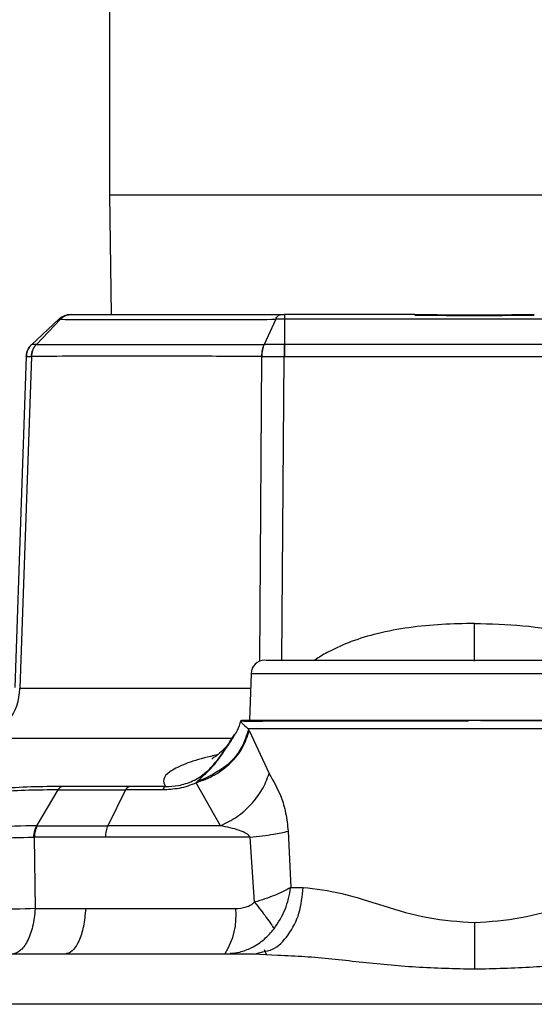
# Model space of a CAD drawing. Units: inches. Extents: x 0.4 to 10.6, y 0.4 to 8.1.
# Drawn here: x 8 to 8, y 6.1 to 6.2 of the extents above; entities that cross this region are included whole.
import ezdxf

# ---------------------------------------------------------------- set-up
doc = ezdxf.new("R2010")
doc.units = ezdxf.units.IN
doc.header["$MEASUREMENT"] = 0

msp = doc.modelspace()

# ---------------------------------------------------------------- linework, layer by layer
at = {"color": 7, "linetype": 'Continuous', "lineweight": 25}
for p, q in [((8.00738166445645, 6.247411218308895), (8.007381664456451, 6.208091218308566)), ((8.007381664456451, 6.208091218308566), (8.007531844594226, 6.19719989834632)), ((8.000318889068541, 6.194497081521482), (8.002763623552642, 6.196776833309506)), ((8.000737107930119, 6.194497081021641), (8.002940840041415, 6.196776799962334)), ((8.022507857329128, 6.196776800647537), (8.021449676147665, 6.194497087281381)), ((8.022959007708582, 6.19719989834632), (8.023287105369056, 6.19719989834632)), ((8.023286903198503, 6.196776833309506), (8.023286903198503, 6.194497085280655)), ((8.057876425714408, 6.196776833309507), (8.023286903198503, 6.196776833309506)), ((8.035143185592124, 6.19719989834632), (8.023287106156456, 6.197199898345822)), ((8.000318891399989, 6.194497087104378), (8.000318901917892, 6.194497090875368)), ((8.000733416497392, 6.194497082910583), (8.000737107930119, 6.194497081021641)), ((8.021449676147665, 6.194497087281381), (8.021457598755761, 6.194497088595575)), ((8.02327977538811, 6.194497085012678), (8.02328690306306, 6.19449708124434)), ((8.057876425714408, 6.19449708528059), (8.023286903198503, 6.19449708528059)), ((7.999819058535073, 6.193400306771673), (7.998767827103503, 6.163296977238289)), ((8.000284030933221, 6.193400305534355), (7.999217803628059, 6.163209666063802)), ((8.000287255894476, 6.193400388554821), (8.000284030933221, 6.193400305534355)), ((8.021238546505087, 6.193400297038764), (8.021232436532603, 6.193400297038764)), ((8.02328172167803, 6.193400302039392), (8.023286903198503, 6.193400302039392)), ((8.023286903198503, 6.193400303246003), (8.057876352669211, 6.193400303246003)), ((8.02025924090318, 6.164550952830352), (8.020109773432697, 6.160270764488051)), ((8.019368941028045, 6.160216314309685), (8.019348782874193, 6.160214261205231)), ((8.019601211279605, 6.160224441037328), (8.020496162689168, 6.16023100224786)), ((8.020109773432697, 6.160270764488051), (8.04003589406908, 6.160270764488051)), ((8.041144559749368, 6.160270764488051), (8.061053555455704, 6.160270764488051)), ((8.018538684069682, 6.158672155795263), (8.018787216095292, 6.159035245410319)), ((8.018696443591493, 6.158867369517345), (8.018560838722747, 6.158655567494835)), ((8.020086163250461, 6.15935700840947), (8.020037307748586, 6.159514542451682)), ((8.061126030672325, 6.159514542430429), (8.02003730774091, 6.159514542430431)), ((8.020086163250461, 6.15935700840947), (8.021907374983588, 6.155452834702228)), ((8.012471707864961, 6.154279079371784), (8.009130331799458, 6.154279065047485)), ((8.015305320292203, 6.154668968535847), (8.015266788559329, 6.154613000559207)), ((8.017487513559404, 6.15070882466951), (8.01526678857629, 6.154613000492051)), ((8.000771196051561, 6.150708693237791), (8.00271026749402, 6.15396685471414)), ((8.008854657101942, 6.153967057889653), (8.007230056982895, 6.150708809470146)), ((8.012225095050141, 6.153967057889576), (8.008854657101937, 6.153967057889576)), ((8.000815830208643, 6.150708805131728), (8.00077119043251, 6.150708708691825)), ((8.00081583439825, 6.150708812172401), (8.00723005496301, 6.150708816106972)), ((8.01748751499031, 6.150708824429454), (8.007230056982959, 6.150708809469914)), ((8.023625326670823, 6.15020762351487), (8.023883381196821, 6.145103007862413)), ((8.000499005543613, 6.149660207798383), (8.000540519880776, 6.149659808704381)), ((8.006998866296607, 6.149659919389578), (8.000540519880715, 6.149659808704397)), ((8.000540519880715, 6.149659808704397), (8.000625359847946, 6.14317216916479)), ((8.020577318140036, 6.143747765643838), (8.020183483938279, 6.149659782846566)), ((8.023883381196821, 6.145103007862413), (8.025002960405944, 6.145103007862413)), ((8.000625358838715, 6.143172169280656), (8.005218571652174, 6.143172169280656)), ((8.005218571646418, 6.14317216916486), (8.00668855697186, 6.143172395907946)), ((8.006688551589114, 6.143172397604531), (8.018861338344632, 6.143172283384626)), ((8.020518408878816, 6.139023634613297), (7.997592824827794, 6.139023634613297)), ((8.020518408952285, 6.139023634613304), (8.021342944854073, 6.139248625254057)), ((8.022702638327425, 6.138911800640455), (8.020518408878816, 6.139023634613297)), ((8.021688564436891, 6.138922743687703), (8.021491373058291, 6.139413034293831))]:
    msp.add_line(p, q, dxfattribs=at)
at = {"color": 1, "linetype": 'Continuous', "lineweight": 25}
for p, q in [((8.007381664456451, 6.208091218308566), (8.073781664456451, 6.208091218308566)), ((8.021042716083741, 6.165670252806126), (8.021238546505087, 6.193400297038764)), ((8.023063615096248, 6.165766827480178), (8.02328172167803, 6.193400302039392)), ((8.02025924090318, 6.164550952830352), (8.060904087985222, 6.164550952830352)), ((7.999217803628052, 6.163209666063802), (8.020212402137183, 6.163209666063802)), ((8.040040501809347, 6.160212214114545), (8.01932868254772, 6.160212213351096)), ((8.019348782874193, 6.160214261205231), (8.019328685639133, 6.160212214305345))]:
    msp.add_line(p, q, dxfattribs=at)
at = {"color": 7, "linetype": 'Continuous', "lineweight": 25}
for centre, radius, start, end in [((8.021518315960893, 6.164506984960493), 0.001259842519685521, 90, 178.0000000001236), ((7.994655164232774, 6.163175764228075), 0.004562765344153541, 280.0182035574836, 0.4257177021655043), ((8.012801291765689, 6.153765116228758), 0.0006105601199204033, 122.6704205472049, 160.6863229356104)]:
    msp.add_arc(centre, radius, start, end, dxfattribs=at)
at = {"color": 1, "linetype": 'Continuous', "lineweight": 25}
msp.add_arc((8.012684043588942, 6.142477702280676), 0.006216221795321565, 327.0962762317492, 6.415447630166099, dxfattribs=at)
at = {"color": 7, "linetype": 'Continuous', "lineweight": 25}
for points, knots in [([(8.002940848987821, 6.196776798028104), (8.002890620590104, 6.196776402608255), (8.002790124012302, 6.196775611455371), (8.002772441636182, 6.196776430979939), (8.002763596948267, 6.19677684090443)], [0, 0, 0, 0, 0.4998020710305822, 1, 1, 1, 1]), ([(8.00391544927929, 6.19719989834632), (8.003826030291656, 6.197194590278092), (8.003647191727744, 6.197183974106692), (8.003388975415087, 6.197097795970746), (8.003146807980354, 6.19696676932007), (8.003009486833506, 6.196840139130082), (8.002940826091379, 6.196776823879523)], [0, 0, 0, 0, 0.2499977396822672, 0.4999971250868354, 0.749997948281754, 1, 1, 1, 1]), ([(8.002940826091772, 6.196776823879926), (8.004028965796003, 6.196770243982002), (8.006206831165661, 6.196757074595967), (8.010834764511072, 6.196753972785263), (8.01622959389081, 6.196757109883217), (8.020416091699332, 6.196770259784199), (8.02250783491614, 6.196776830005287)], [0, 0, 0, 0, 0.2498162163166091, 0.4999965392124534, 0.7501780974649692, 1, 1, 1, 1]), ([(8.003652777223222, 6.197172847954758), (8.003623224066633, 6.197172896367734), (8.003565428242004, 6.197172991046888), (8.003554260485624, 6.197173199449066), (8.003548803218802, 6.197173301287453)], [0, 0, 0, 0, 0.5113372250979362, 1, 1, 1, 1]), ([(8.003837636718188, 6.19719989834632), (8.003842055429672, 6.19719989834632), (8.00385091562579, 6.19719989834632), (8.003893901233162, 6.19719989834632), (8.00391544927929, 6.19719989834632)], [0, 0, 0, 0, 0.4987148618837965, 1, 1, 1, 1]), ([(8.00391544927929, 6.19719989834632), (8.003922010526724, 6.19719989834632), (8.004194715509566, 6.197199898346319), (8.004785681064881, 6.19719989834632), (8.005719456602574, 6.19719989834632), (8.006731832795497, 6.19719989834632), (8.008597972814766, 6.19719989834632), (8.011824464807292, 6.19719989834632), (8.016863633938128, 6.19719989834632), (8.020928151651782, 6.19719989834632), (8.022959007708582, 6.19719989834632)], [0, 0, 0, 0, 0.001763871062848043, 0.07331173420506, 0.1427686656709942, 0.2122331817206927, 0.2818232271751489, 0.5002031894834404, 0.7502740912170446, 1, 1, 1, 1]), ([(8.02250783491614, 6.196776830005287), (8.022539657351084, 6.196840141864542), (8.022603302077714, 6.196966765298043), (8.022715414596409, 6.197097787768199), (8.022834906163254, 6.197183966463766), (8.0229176406111, 6.197194587729623), (8.022959007708582, 6.19719989834632)], [0, 0, 0, 0, 0.2500018902445821, 0.5000026550511159, 0.7500020916672778, 1, 1, 1, 1]), ([(8.023286894528109, 6.196776843477029), (8.023152515266435, 6.196776429256222), (8.022883416943426, 6.196775599767185), (8.022633140818357, 6.19677640185898), (8.022507844739708, 6.196776803411293)], [0, 0, 0, 0, 0.4993686328885701, 1, 1, 1, 1]), ([(8.04602014329044, 6.19719989834632), (8.044207327309074, 6.197172654824619), (8.040581674920741, 6.197118167474255), (8.036956022176865, 6.197172654619978), (8.035143185592124, 6.19719989834632)], [0, 0, 0, 0, 0.4999971831827976, 1, 1, 1, 1]), ([(8.04600879571646, 6.197135061624268), (8.045509152750641, 6.197131593488), (8.044276578500485, 6.197123037907811), (8.042464478110007, 6.197094403685179), (8.040581717343146, 6.197082787537791), (8.03869893033093, 6.197094404352082), (8.036886809132728, 6.197123038227872), (8.035654192687767, 6.197131593623805), (8.035154533547017, 6.19713506167893)], [0, 0, 0, 0, 0.1388487236364735, 0.3425273107582506, 0.4999971916862467, 0.6574609817484258, 0.861146788822305, 1, 1, 1, 1]), ([(7.999819058454274, 6.193400304457541), (7.999828472893204, 6.193503150485333), (7.999847301851587, 6.193708843420591), (7.999951885222867, 6.194002054634575), (8.000104563581363, 6.194273348455057), (8.000247450690464, 6.194422505301527), (8.000318894205567, 6.194497083683584)], [0, 0, 0, 0, 0.2499984662407485, 0.4999990707916092, 0.7499996734354264, 1, 1, 1, 1]), ([(8.000733416497546, 6.194497082899812), (8.000669093689018, 6.194422504712452), (8.000540448000958, 6.194273348255409), (8.000403110251492, 6.194002055448274), (8.000309152907976, 6.193708844717178), (8.000292405209391, 6.193503151881736), (8.000284031364695, 6.193400305520462)], [0, 0, 0, 0, 0.2499998612004874, 0.4999999983621127, 0.7500001363903678, 1, 1, 1, 1]), ([(8.00028725590139, 6.193400388554553), (8.000295691289196, 6.193503227027685), (8.000312562080346, 6.193708904163391), (8.00040666041487, 6.194002091094834), (8.000544102148197, 6.194273362743888), (8.00067277678364, 6.194422509717742), (8.000737114090153, 6.194497083191679)], [0, 0, 0, 0, 0.249999583233766, 0.4999996269981155, 0.7499998570459733, 1, 1, 1, 1]), ([(8.0007334164906, 6.194497082903534), (8.00061376923765, 6.194496911076611), (8.000374400216769, 6.194496567315753), (8.000337400010142, 6.194496911580933), (8.000318894147794, 6.194497083767107)], [0, 0, 0, 0, 0.4998443512416479, 1, 1, 1, 1]), ([(8.000737083216478, 6.194497119907485), (8.00191825348592, 6.194496297594997), (8.00428082385721, 6.194494652810012), (8.009183085550493, 6.194493877880065), (8.014865323920123, 6.194494610393238), (8.019255015050723, 6.194496286354734), (8.021449649120033, 6.194497124254732)], [0, 0, 0, 0, 0.2499768970113763, 0.5000024345898881, 0.7500253072540998, 1, 1, 1, 1]), ([(8.021449676145904, 6.194497087275926), (8.021418689876908, 6.194422508921893), (8.021356717304911, 6.194273352131989), (8.021290410127603, 6.194002058992376), (8.021244905721643, 6.193708848012515), (8.02123659304433, 6.193503155052055), (8.021232436707951, 6.19340030862821)], [0, 0, 0, 0, 0.2499998627321225, 0.4999999998031607, 0.7500001369634787, 1, 1, 1, 1]), ([(8.021238546504486, 6.193400296986005), (8.021242874493197, 6.193503144666117), (8.021251530475487, 6.193708840142105), (8.02129752042728, 6.19400205426717), (8.02136427420096, 6.194273349634662), (8.021426489499019, 6.194422506619705), (8.02145759713144, 6.194497085072406)], [0, 0, 0, 0, 0.2499998520604541, 0.4999999855167288, 0.7500001262424543, 1, 1, 1, 1]), ([(8.023279775388115, 6.194497085009231), (8.022964533604906, 6.194496907389601), (8.022334127003427, 6.194496552193705), (8.021749749942265, 6.194496907461403), (8.02145759708433, 6.194497085073564)], [0, 0, 0, 0, 0.5000610438874928, 1, 1, 1, 1]), ([(8.023279775387952, 6.194497085012777), (8.023279910015411, 6.194422506593724), (8.023280179270477, 6.19427334967332), (8.023280662465487, 6.194002055510442), (8.02328118101242, 6.193708843111857), (8.023281541456226, 6.193503149026035), (8.02328172167803, 6.193400302039391)], [0, 0, 0, 0, 0.249999860846606, 0.4999999975670801, 0.7500001355585256, 1, 1, 1, 1]), ([(7.999819058420393, 6.193400302249469), (7.999839161047748, 6.193400361987559), (7.999879374645581, 6.19340048148853), (8.000149126849303, 6.193400364209183), (8.000284030933937, 6.193400305557344)], [0, 0, 0, 0, 0.4998962648969705, 1, 1, 1, 1]), ([(8.02123243670779, 6.193400308628052), (8.019019590153237, 6.193404957952438), (8.014591877359752, 6.193414260844684), (8.008852918800091, 6.193417757772745), (8.003890118578495, 6.193414290942687), (8.001488580604061, 6.193405024113689), (8.000287255894476, 6.193400388554821)], [0, 0, 0, 0, 0.2496563297063549, 0.4995405229256244, 0.7496544537891394, 1, 1, 1, 1]), ([(8.021238546532519, 6.193400297036556), (8.021566098216866, 6.193400355307665), (8.022221048488138, 6.193400471822646), (8.022928219049655, 6.193400358649138), (8.023281721678346, 6.193400302075611)], [0, 0, 0, 0, 0.5001168771348404, 1, 1, 1, 1]), ([(8.021569777945874, 6.165766827480178), (8.021577686019167, 6.165766827480178), (8.021595793316145, 6.165766827480178), (8.022222897760493, 6.165766827480178), (8.02332812536441, 6.165766827480178), (8.024953646177467, 6.165766827480178), (8.027082008448966, 6.165766827480178), (8.029655705884442, 6.165766827480178), (8.032564849330313, 6.165766827480178), (8.035670356056546, 6.165766827480178), (8.038827922751421, 6.165766827480178), (8.040920676931883, 6.165766827480178), (8.041944389248533, 6.165766827480178)], [0, 0, 0, 0, 0.07600615502746655, 0.1740330381359357, 0.2720599212454727, 0.3744273931597554, 0.4799078125492109, 0.587016519067969, 0.6941252255867263, 0.7996056449761815, 0.9019731168904641, 1, 1, 1, 1]), ([(8.019334151977239, 6.160267085881341), (8.019221404680753, 6.159946531682883), (8.01902384128238, 6.15938483504994), (8.01880907391293, 6.15904396010166), (8.018716871960347, 6.158897618802705)], [0, 0, 0, 0, 0.5706891935207633, 1, 1, 1, 1]), ([(8.01932868254772, 6.160212213351096), (8.019347080580305, 6.160160316020618), (8.019381731358195, 6.160062572804708), (8.01960550427353, 6.159894809055775), (8.019879184816622, 6.15965379298154), (8.020037307740889, 6.15951454243043)], [0, 0, 0, 0, 0.3233956132742901, 0.6090819500983502, 1, 1, 1, 1]), ([(8.040581664468403, 6.160270764488053), (8.039310675612438, 6.160270764488053), (8.036695552882701, 6.160270764488053), (8.03281531679924, 6.160270764488053), (8.029078235227466, 6.160270764488053), (8.025727679444385, 6.160270764488053), (8.022973168461139, 6.160270764488053), (8.020978517570407, 6.160270764488053), (8.019724878227603, 6.160270764488051), (8.019509456866334, 6.160270764488053), (8.019404758854881, 6.160270764488053)], [0, 0, 0, 0, 0.1168397502141374, 0.2404035921223936, 0.368895079609474, 0.4999999999999964, 0.6311049203905204, 0.7595964078776, 0.8831602497858575, 1, 1, 1, 1]), ([(8.019599059856771, 6.160224779615612), (8.019574485677195, 6.160224322507046), (8.01949621599421, 6.160222866599133), (8.01944420066716, 6.160221371054839), (8.019408516490802, 6.160220345063667)], [0, 0, 0, 0, 0.313968047895556, 1, 1, 1, 1]), ([(8.01960121127929, 6.160224441037281), (8.019600849409114, 6.160224499686975), (8.019600125754522, 6.160224616972463), (8.019599415741743, 6.160224725610784), (8.019599060777425, 6.160224779923507)], [0, 0, 0, 0, 0.5000592561774366, 1, 1, 1, 1]), ([(8.06175856984874, 6.160270764488053), (8.061653866072595, 6.160270764488053), (8.061438432886142, 6.160270764488053), (8.06018478151574, 6.160270764488053), (8.058190124108624, 6.160270764488053), (8.055435613121672, 6.160270764488053), (8.052085062942462, 6.160270764488053), (8.048347990709413, 6.160270764488053), (8.044467765340038, 6.160270764488053), (8.041852649962966, 6.160270764488053), (8.040581664468403, 6.160270764488053)], [0, 0, 0, 0, 0.1168397974048547, 0.2404036491010101, 0.3688951164576791, 0.5000000000000033, 0.6311048835423263, 0.7595963508989946, 0.8831602025951512, 1, 1, 1, 1]), ([(8.015266788559329, 6.154613000559207), (8.015850739613306, 6.15483163330406), (8.01701864885482, 6.155268901464591), (8.018474811887014, 6.156414610575299), (8.0195922972996, 6.157802296350974), (8.019921544106241, 6.158838767758517), (8.020086166504377, 6.159357000297957)], [0, 0, 0, 0, 0.2499984730092552, 0.5000000000070226, 0.7500015264953211, 1, 1, 1, 1]), ([(8.020037308795825, 6.159514542394036), (8.019853951944176, 6.158926459085263), (8.019487234164814, 6.157750279394491), (8.017945325255031, 6.155865606774322), (8.016305077377732, 6.155122130467682), (8.015305320908425, 6.154668970151107)], [0, 0, 0, 0, 0.2808217372743151, 0.5616497172803204, 1, 1, 1, 1]), ([(7.99544890770189, 6.158682569497036), (7.996799215278837, 6.158682569497036), (7.999499830432727, 6.158682569497035), (8.005132584479004, 6.158682569497035), (8.011450507363227, 6.158682569497036), (8.016259964230862, 6.158682569497036), (8.018545812167783, 6.158682569497036)], [0, 0, 0, 0, 0.2560304565263276, 0.5120609130526463, 0.7680913695789651, 1, 1, 1, 1]), ([(8.01855534733694, 6.158662481477548), (8.018544232290347, 6.158640259007655), (8.018345573117138, 6.158243076912343), (8.017848785108866, 6.157731423412157), (8.01726668339481, 6.157177818812984), (8.016770366088112, 6.15683426592957), (8.016730400282212, 6.156811046076148), (8.016704217804264, 6.156795834239767)], [0, 0, 0, 0, 0.01519436305865024, 0.271568776353953, 0.4779835097226748, 0.6580155225916876, 1, 1, 1, 1]), ([(8.017487513609998, 6.150708824429438), (8.017989806675883, 6.150958210196616), (8.018994396544297, 6.151456983586193), (8.02028622594613, 6.152612155677443), (8.021330484303146, 6.153964395704365), (8.021715079860401, 6.154956688028477), (8.021907376924487, 6.155452832346951)], [0, 0, 0, 0, 0.2499990690891177, 0.4999999979642356, 0.7500009279337848, 1, 1, 1, 1]), ([(8.021907376527698, 6.155452832346947), (8.022290265185935, 6.154785268716057), (8.022879617790299, 6.153757736675133), (8.023458908092723, 6.151865258270598), (8.023568925415795, 6.150769415844), (8.023625326670823, 6.15020762351487)], [0, 0, 0, 0, 0.4747289013584797, 0.7307155967237736, 1, 1, 1, 1]), ([(8.00305545334215, 6.154279035028929), (8.002138221226476, 6.154272645162163), (8.000304697212496, 6.154259871978621), (7.997302763368109, 6.15409351960089), (7.994274852486979, 6.153825829931921), (7.991333529449416, 6.153464211032578), (7.988606362194708, 6.1530347836466), (7.98532389401745, 6.152409121867192), (7.983386798346173, 6.151881134110215), (7.982106850929855, 6.151532263078489)], [0, 0, 0, 0, 0.1300952143145036, 0.2600570733121391, 0.3891066504960655, 0.5162973124908677, 0.6409083259987045, 0.762728053562749, 1, 1, 1, 1]), ([(8.003055453829052, 6.154279035194754), (8.00299329093561, 6.154249129317001), (8.002868968227252, 6.154189319042541), (8.002763151163087, 6.154041050282655), (8.002710243941147, 6.153966917738458)], [0, 0, 0, 0, 0.5000123812007377, 1, 1, 1, 1]), ([(8.009130332174259, 6.154279065049909), (8.008095557384458, 6.154277417904094), (8.006032384756653, 6.154274133763241), (8.004045717309475, 6.154277404754252), (8.003055453828864, 6.15427903519469)], [0, 0, 0, 0, 0.5015454237109168, 1, 1, 1, 1]), ([(8.015266788256374, 6.154613000344055), (8.015018442078357, 6.154508554193143), (8.014522348946484, 6.154299913905088), (8.013479365627381, 6.154030005210632), (8.012719624082479, 6.153991876519887), (8.012225095050141, 6.153967057889573)], [0, 0, 0, 0, 0.2592191307089832, 0.5178128023617257, 1, 1, 1, 1]), ([(8.002710267378735, 6.15396685502023), (8.00183707001015, 6.153962856801376), (8.000093142893588, 6.153954871662471), (7.997235068418664, 6.153794517078339), (7.994353567866002, 6.153529608376547), (7.990685449111876, 6.153052390470807), (7.98651489516601, 6.1522770924238), (7.984067055747963, 6.151566180470388), (7.982861323222906, 6.151216006493139)], [0, 0, 0, 0, 0.1302622781143653, 0.2601564402756635, 0.3890161041718063, 0.5159992373723817, 0.7615956923684815, 1, 1, 1, 1]), ([(8.002710243941147, 6.153966917738458), (8.003714032598866, 6.153963252269491), (8.005721239965629, 6.153955922682474), (8.007810304923007, 6.153963364464681), (8.008854644883764, 6.153967084669985)], [0, 0, 0, 0, 0.5000921550710551, 1, 1, 1, 1]), ([(8.000771194405047, 6.150708697807048), (7.999447399885105, 6.150684070452302), (7.996809831069019, 6.150635002155131), (7.992522168963044, 6.150188720143009), (7.988559274877894, 6.149549691640298), (7.986514988880244, 6.149033988124124), (7.985496149866531, 6.148776969848605)], [0, 0, 0, 0, 0.2536681084784282, 0.5054161219735865, 0.7535074098900787, 1, 1, 1, 1]), ([(8.000499004934255, 6.149660207956858), (8.000507353304348, 6.149761790155985), (8.000524050039088, 6.149964954487933), (8.000583510961233, 6.150247777170043), (8.000664160954434, 6.150504590065191), (8.000735516625214, 6.150640661963728), (8.000771194405047, 6.150708697807048)], [0, 0, 0, 0, 0.2500005509785131, 0.5000009387743581, 0.7500008586975441, 1, 1, 1, 1]), ([(8.00081583024574, 6.150708805194128), (8.000738143333313, 6.150543622288756), (8.000599227740706, 6.150248251029029), (8.000558479995206, 6.149839826578574), (8.00054051994745, 6.149659808701639)], [0, 0, 0, 0, 0.5592382465479894, 1, 1, 1, 1]), ([(8.020183483337714, 6.149659782838572), (8.020148686581386, 6.149714115810948), (8.02006619284874, 6.149842924647463), (8.019731511670997, 6.150069402115004), (8.01887299534855, 6.150428674310354), (8.018062237856096, 6.150592612980954), (8.01748751499031, 6.150708824429454)], [0, 0, 0, 0, 0.0614739646548273, 0.1457382049401003, 0.3944381747239432, 1, 1, 1, 1]), ([(8.020183483943699, 6.149659782843753), (8.020927057869052, 6.149747215503631), (8.022256152206547, 6.149903496203092), (8.023206611135484, 6.150114617038985), (8.02362532716496, 6.150207624401486)], [0, 0, 0, 0, 0.559459102619424, 0.9999999999999999, 0.9999999999999999, 0.9999999999999999, 0.9999999999999999]), ([(7.986048029195604, 6.147749566010631), (7.987024920149909, 6.148016245263552), (7.98897923102883, 6.148549748171802), (7.992743560207468, 6.149177349965924), (7.996776132960863, 6.149610623462169), (7.999255665676928, 6.149643648067284), (8.000499004933868, 6.149660207956863)], [0, 0, 0, 0, 0.2484616317269153, 0.4970578013229539, 0.7478041828058691, 1, 1, 1, 1]), ([(8.020183483337714, 6.149659782838572), (8.017942054406113, 6.149659805879807), (8.013459196763586, 6.149659851962276), (8.009152306126808, 6.149659898044749), (8.006998860914425, 6.149659921085985)], [0, 0, 0, 0, 0.5000000246130691, 1, 1, 1, 1]), ([(8.023883381198344, 6.145103007862415), (8.023417598785821, 6.144853005655404), (8.022487848864333, 6.144353975365531), (8.021213331657204, 6.143949572562549), (8.020577317004172, 6.143747765865093)], [0, 0, 0, 0, 0.500976017055155, 1, 1, 1, 1]), ([(8.022355040484923, 6.141325563905459), (8.022725620157935, 6.141896342268761), (8.023468261549692, 6.143040181688399), (8.023744824007958, 6.144414484932365), (8.023883381196805, 6.145103007862413)], [0, 0, 0, 0, 0.4990021794163327, 1, 1, 1, 1]), ([(8.02500295456949, 6.145102997502244), (8.026145127142563, 6.144969546226007), (8.028398364960221, 6.144706278249239), (8.032255363914043, 6.143428021657718), (8.036285467665532, 6.142205986531726), (8.039162226171783, 6.141995921977925), (8.040581664456454, 6.141892272794557)], [0, 0, 0, 0, 0.2601694222313085, 0.5132530713754888, 0.7598313435295335, 1, 1, 1, 1]), ([(8.040581664456454, 6.141892257356873), (8.042000705611947, 6.14199594192748), (8.044877110722288, 6.142206111186913), (8.04890730194107, 6.143427828936378), (8.052764725453054, 6.144705983239914), (8.055018175505607, 6.144969460123093), (8.056160367461429, 6.145103006982128)], [0, 0, 0, 0, 0.2401041461500089, 0.4866925742966911, 0.7398231161867037, 1, 1, 1, 1]), ([(8.01886133860153, 6.143172283452938), (8.019181351324692, 6.143198671206738), (8.01965180373438, 6.143237463984222), (8.020228299478687, 6.143479215578981), (8.020463727427602, 6.143660364090319), (8.020577318164632, 6.143747765747639)], [0, 0, 0, 0, 0.5240013924257895, 0.7703372394471597, 1, 1, 1, 1]), ([(8.020577317004172, 6.143747765865093), (8.020771553029535, 6.143506237054162), (8.02116002534129, 6.143023179107717), (8.021658373590173, 6.142362150018399), (8.02207757916232, 6.141772982949359), (8.022262551939646, 6.141474703791012), (8.022355038267794, 6.141325564309423)], [0, 0, 0, 0, 0.2499998274108212, 0.4999999907891299, 0.750000158973476, 1, 1, 1, 1]), ([(8.000625358432675, 6.143172169117454), (7.999401308122118, 6.143134205706104), (7.996951099493493, 6.143058213504427), (7.992937624227513, 6.143027096168439), (7.989093650608011, 6.143058243428174), (7.987057810362927, 6.1431342133925), (7.986040673014251, 6.143172169164462)], [0, 0, 0, 0, 0.2497641087847428, 0.4999583507203067, 0.7501714397262209, 1, 1, 1, 1]), ([(8.040581664456454, 6.141892257356871), (8.040581664456454, 6.141497923034873), (8.040581664456454, 6.140709254409815), (8.040581664456454, 6.139580687881188), (8.040581664456454, 6.138529702040683), (8.040581664456454, 6.137941633139831), (8.040581664456454, 6.137647598682352)], [0, 0, 0, 0, 0.2500000060045572, 0.5000000000019333, 0.7499999940051756, 1, 1, 1, 1]), ([(8.060644918251258, 6.139023634613297), (8.059109612710138, 6.138964187840783), (8.055996058034347, 6.138843631527033), (8.051043086235907, 6.138290122850046), (8.0458881287664, 6.13777512828249), (8.04236180538109, 6.137690384702348), (8.040581664509741, 6.137647604873583)], [0, 0, 0, 0, 0.2408645600733852, 0.488466274081845, 0.741770112073913, 1, 1, 1, 1]), ([(8.084309207744969, 6.134463990456732), (8.07705509594909, 6.134463999975043), (8.062546872383216, 6.134464019011665), (8.04058166598119, 6.134464047566595), (8.018616459716597, 6.134464076121528), (8.004108236411398, 6.134464095158148), (7.996854124771739, 6.13446410467646)], [0, 0, 0, 0, 0.2500000013379008, 0.5000000017838692, 0.7500000013378981, 0.9999999999999999, 0.9999999999999999, 0.9999999999999999, 0.9999999999999999])]:
    msp.add_open_spline(points, degree=3, knots=knots, dxfattribs=at)
for points in [[(8.002763613282324, 6.196776823732101), (8.00283929291074, 6.196840136623163), (8.00299065216757, 6.196966762405288), (8.00325751798982, 6.197097793129684), (8.003542053267473, 6.197183967914804), (8.003739108901284, 6.197194588202482), (8.003837636718188, 6.19719989834632)], [(8.023287105369056, 6.197199898345822), (8.023287088521508, 6.197194586082232), (8.023287054826415, 6.197183961555051), (8.023287004283779, 6.197097785327551), (8.02328695374114, 6.196966756431844), (8.023286920046049, 6.196840134632724), (8.023286903198503, 6.196776823733164)], [(8.000318893099656, 6.194497085280438), (8.000247449263629, 6.194422507433472), (8.000104561591575, 6.194273351739541), (7.999951875943671, 6.194002061918914), (7.999847300031849, 6.193708847061653), (7.999828472367375, 6.193503153534998), (7.99981905853514, 6.193400306771672)], [(8.023286903198503, 6.19449708528059), (8.023286903198503, 6.194422507208477), (8.023286903198503, 6.19427335106425), (8.023286903198503, 6.194002060326119), (8.023286903198503, 6.193708844478207), (8.023286903198503, 6.193503150323404), (8.023286903198503, 6.193400303246)], [(8.041944389248533, 6.165766827480178), (8.043301932708829, 6.165766827480178), (8.046017019629419, 6.165766827480178), (8.048486420179882, 6.165766827480178), (8.049721120455114, 6.165766827480178)], [(8.019328682573278, 6.160212213351096), (8.019331681972005, 6.160220328512531), (8.01933768076946, 6.1602365588354), (8.019355996318284, 6.160255433543655), (8.019378927910736, 6.16026830535089), (8.019396146653673, 6.160269944775665), (8.019404756025141, 6.160270764488053)], [(8.008854654507493, 6.153967052686121), (8.008896809105012, 6.154041146117952), (8.008981118300037, 6.154189332981585), (8.009080593966525, 6.154249154358943), (8.00913033179976, 6.154279065047616)], [(8.007230056982959, 6.150708809469914), (8.007199803655741, 6.150640750423546), (8.007139297001304, 6.15050463233081), (8.007070839618404, 6.150247721011372), (8.007020302832386, 6.149964780577625), (8.007006008222023, 6.149761540916032), (8.006998860916841, 6.149659921085234)], [(8.000625358838715, 6.143172169280656), (8.000565963845183, 6.142612876315106), (8.000447173858122, 6.141494290384005), (7.999937900700097, 6.140139726866146), (7.999258394156975, 6.139204140533291), (7.998734039641694, 6.139083727106806), (7.998471862384052, 6.139023520393564)], [(8.005218566036032, 6.143172170977558), (8.005165994680446, 6.142612890262668), (8.005060851969274, 6.141494328832887), (8.004610122409105, 6.140139805212401), (8.00400873607533, 6.139204248659533), (8.003544666896188, 6.139083839295375), (8.003312632306619, 6.139023634613297)]]:
    msp.add_open_spline(points, degree=3, dxfattribs=at)
at = {"color": 1, "linetype": 'Continuous', "lineweight": 25}
for points, knots in [([(8.04058165309368, 6.169109417669785), (8.039592324350743, 6.169092772884107), (8.037598421537588, 6.16905922682045), (8.034639042085496, 6.168765828589903), (8.03187751572887, 6.168258712237749), (8.02942082798246, 6.167529858622178), (8.027596195493881, 6.166703337034579), (8.026510790960302, 6.166094351073819), (8.026122042788295, 6.165804699327055), (8.026071214124533, 6.165766827480178)], [0, 0, 0, 0, 0.196520832721891, 0.3960700060572496, 0.5900417754117792, 0.7536379875639077, 0.9036834993759273, 0.9874066571180858, 1, 1, 1, 1]), ([(8.04058165661327, 6.1656748768175), (8.040581656450641, 6.165830377864962), (8.040581655437519, 6.166799088554289), (8.040581654163343, 6.168055059694451), (8.040581653093703, 6.169109417669785)], [0, 0, 0, 0, 0.1605237241366891, 1, 1, 1, 1]), ([(8.04058165309368, 6.169109417669785), (8.042047983154362, 6.16907370791631), (8.045018878298109, 6.169001357266189), (8.048781783010861, 6.168405460639189), (8.051745354953383, 6.167529401833681), (8.053569855120237, 6.166701811483867), (8.05465422774315, 6.166093353235366), (8.05504233201872, 6.165804087094366), (8.055092322714216, 6.165766827480178)], [0, 0, 0, 0, 0.2912828752579462, 0.5901610440678743, 0.7538137130889593, 0.9038129976901755, 0.9876104040951279, 1, 1, 1, 1]), ([(8.020496162689168, 6.16023100224786), (8.020592796131973, 6.160231884273452), (8.020795684895205, 6.16023373614871), (8.021275343349766, 6.160235321715025), (8.021526546333964, 6.160236152095449)], [0, 0, 0, 0, 0.4762878005996349, 1, 1, 1, 1]), ([(8.015305320908425, 6.154668970151107), (8.015549386815763, 6.154897713140898), (8.016078663465946, 6.155393760805675), (8.017010699015009, 6.156311879023251), (8.017831745324663, 6.15751176527133), (8.01840551502975, 6.158397018894721), (8.018705480484021, 6.158859827409933)], [0, 0, 0, 0, 0.1647160136856537, 0.3571999912019514, 0.6639456650731589, 1, 1, 1, 1]), ([(8.01247170588533, 6.154279076623976), (8.012869224801838, 6.15429238763326), (8.01347287655074, 6.154312601046258), (8.014328797125861, 6.154528555187001), (8.014977795435765, 6.154781292107736), (8.01559266684326, 6.155127406423121), (8.016342526071838, 6.155693907266659), (8.01745933221527, 6.156905618355426), (8.018094755536051, 6.157945593486537), (8.018538684069682, 6.158672155795263)], [0, 0, 0, 0, 0.1257106722735044, 0.1908977510809004, 0.2603308364070903, 0.3360840664547438, 0.4183844506293024, 0.5936634216531291, 1, 1, 1, 1]), ([(8.01721405938634, 6.15715812299738), (8.016802758092856, 6.157067155472079), (8.01552998131547, 6.156785655375835), (8.014022415180571, 6.156262377342773), (8.012753572726453, 6.155610589607), (8.012161107488652, 6.154940164450599), (8.012367910623967, 6.154500001151133), (8.012471708000678, 6.154279077054698)], [0, 0, 0, 0, 0.1060529071025502, 0.3281819908504394, 0.5510648797986708, 0.7746732044476641, 1, 1, 1, 1]), ([(8.021342944854073, 6.139248625254057), (8.02163356327959, 6.13930453353288), (8.022494595497795, 6.139470176262678), (8.023700947982466, 6.140708245412841), (8.024750644556057, 6.142688276619327), (8.024918855122639, 6.144298097448051), (8.02500296040593, 6.145103007862413)], [0, 0, 0, 0, 0.1451742149961272, 0.4301161433307408, 0.7150580716653507, 1, 1, 1, 1]), ([(8.018349621257528, 6.139108800899184), (8.01864404616654, 6.139133815322042), (8.019314905094875, 6.139190811684772), (8.020381489961547, 6.139624824716077), (8.021474609155984, 6.140302732375908), (8.022072611988818, 6.140997455669002), (8.022355040484923, 6.141325563905459)], [0, 0, 0, 0, 0.1874143649815883, 0.4270311247372744, 0.7293946970310471, 1, 1, 1, 1]), ([(8.040581664509741, 6.137647604873583), (8.038800564624012, 6.137690835275912), (8.035273339446034, 6.137776447186154), (8.030122930118422, 6.138284597931894), (8.025913903151908, 6.138775550250303), (8.023517521982514, 6.138877226034496), (8.022702638327425, 6.138911800640455)], [0, 0, 0, 0, 0.291344227752768, 0.5769674703944787, 0.8561488053949137, 1, 1, 1, 1])]:
    msp.add_open_spline(points, degree=3, knots=knots, dxfattribs=at)

doc.saveas('drawing.dxf')
